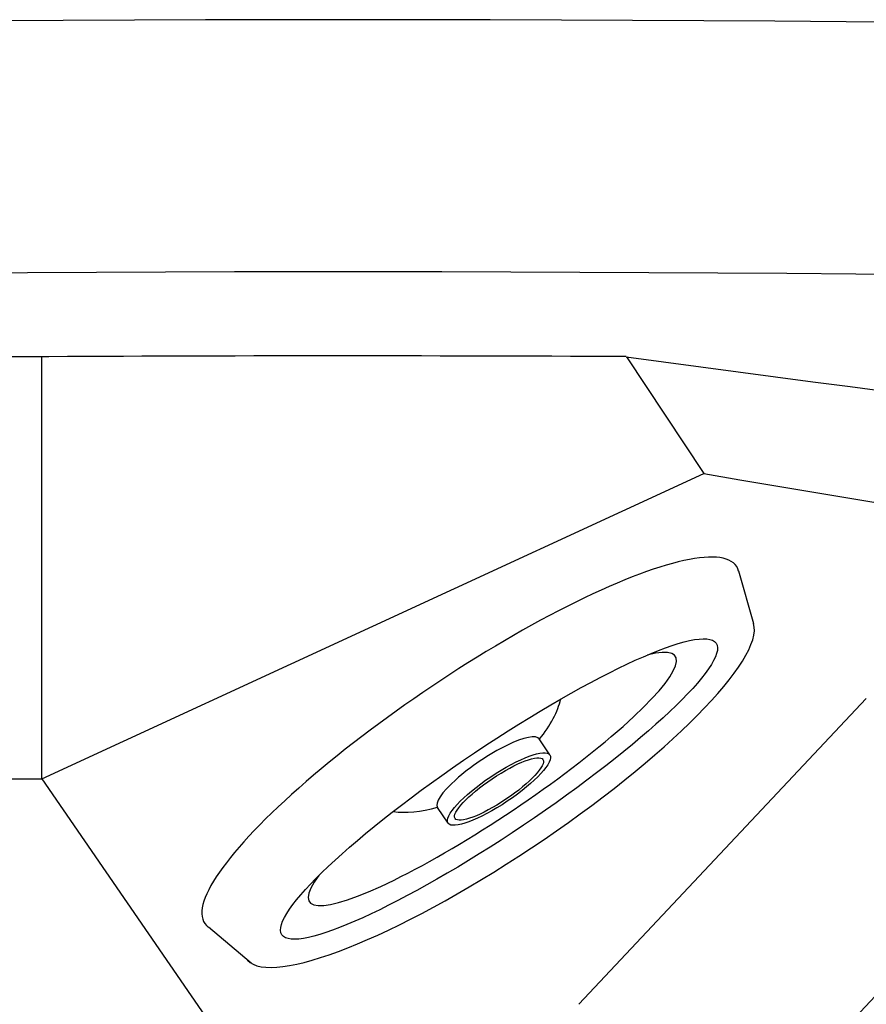
# Model space of a CAD drawing. Units: millimetres. Extents: x 1031 to 1500, y 133 to 386.
# Drawn here: x 1134 to 1144, y 242 to 254 of the extents above; entities that cross this region are included whole.
import ezdxf

# ---------------------------------------------------------------- set-up
doc = ezdxf.new("R2010")
doc.units = ezdxf.units.MM
doc.header["$LTSCALE"] = 0.1
doc.layers.add('CONTOR05', color=4, linetype='Continuous')

msp = doc.modelspace()

# ---------------------------------------------------------------- hatches: boundary and pattern name
h = msp.add_hatch()
h.set_pattern_fill('ANGLE', color=256, scale=6, angle=45, style=0)
h.set_pattern_definition([(45, (1064.8803, 161.9289), (-1.166726, 1.166726), [1.2, -0.45]), (135, (1064.8803, 161.9289), (-1.166726, -1.166726), [1.2, -0.45])])
edge = h.paths.add_edge_path()
edge.add_arc((1100.166, 228.166), 4, 180, 270, ccw=False)
edge.add_line((1096.166, 228.166), (1096.166, 232.736))
edge.add_arc((1101.166, 232.736), 5, 90, 180, ccw=False)
edge.add_line((1101.166, 237.736), (1136.978, 237.736))
edge.add_arc((1136.978, 245.236), 7.5, 270, 316.7613)
edge.add_line((1142.442, 240.098), (1144.029, 241.786))
edge.add_arc((1147.672, 238.361), 5, 76.1936, 136.7613, ccw=False)
edge.add_line((1148.865, 243.217), (1162.751, 239.804))
edge.add_arc((1161.558, 234.949), 5, 0, 76.1936, ccw=False)
edge.add_line((1166.558, 234.949), (1166.558, 220.371))
edge.add_line((1166.558, 220.371), (1166.558, 205.794))
edge.add_arc((1161.558, 205.794), 5, 283.8064, 360, ccw=False)
edge.add_line((1162.751, 200.938), (1148.865, 197.526))
edge.add_arc((1147.672, 202.382), 5, 223.2387, 283.8064, ccw=False)
edge.add_line((1144.029, 198.956), (1142.442, 200.644))
edge.add_arc((1136.978, 195.507), 7.5, 43.2387, 90)
edge.add_line((1136.978, 203.007), (1101.166, 203.007))
edge.add_arc((1101.166, 208.007), 5, 180, 270, ccw=False)
edge.add_line((1096.166, 208.007), (1096.166, 212.577))
edge.add_arc((1100.166, 212.577), 4, 90, 180, ccw=False)
edge.add_line((1100.166, 216.577), (1100.21, 216.577))
edge.add_arc((1100.21, 220.371), 3.795, 270, 450)
edge.add_line((1100.21, 224.166), (1100.166, 224.166))

# ---------------------------------------------------------------- linework, layer by layer
for p, q in [((1134.231, 244.492), (1134.231, 249.514)), ((1142.52, 246.969), (1142.697, 246.34)), ((1140.275, 244.779), (1140.149, 244.967)), ((1127.002, 244.492), (1134.231, 244.492)), ((1139.064, 243.966), (1138.938, 244.154)), ((1136.723, 242.3), (1136.212, 242.73))]:
    msp.add_line(p, q)
for centre, radius, start, end in [((1137.807, -437.964), 691.488, 85.433625, 94.415343), ((1137.802, -424.661), 675.185, 85.578794, 94.498634), ((1137.802, -424.661), 674.185, 89.71255, 90.91789), ((1178.368, 517.574), 270.626, 262.10266, 268.1646), ((1164.191, 373.537), 127.342, 260.01283, 272.50473)]:
    msp.add_arc(centre, radius, start, end)
for centre, major_axis, ratio, start_param, end_param in [((1139.332, 244.898), (3.163, 2.123), 0.219039, -0.07454, 3.215024), ((1139.67, 244.372), (3.005, 2.017), 0.220334, 3.170221, 6.21616), ((1139.67, 244.372), (2.583, 1.734), 0.167147, 1.570796326794893, 7.853981633974479), ((1139.59, 244.491), (2.177, 1.461), 0.16955, 2.683973, 6.740804), ((1139.231, 245.038), (1.127, 0.757), 0.5, -1.009025, -0.487498), ((1139.543, 244.56), (0.606, 0.407), 0.240683, 0, 3.141593), ((1139.67, 244.372), (0.606, 0.407), 0.240683, 1.570796326794916, 7.853981633974502), ((1139.67, 244.372), (0.523, 0.351), 0.233651, 1.57079632679482, 7.853981633974406), ((1139.231, 245.038), (1.127, 0.757), 0.5, 3.627717, 4.139551)]:
    msp.add_ellipse(centre, major_axis=major_axis, ratio=ratio, start_param=start_param, end_param=end_param)
at = {"layer": 'CONTOR05', "color": 7}
for p, q in [((1141.185, 249.515), (1142.106, 248.124)), ((1134.231, 244.492), (1142.106, 248.124)), ((1140.621, 241.811), (1144.039, 245.447)), ((1134.231, 244.492), (1137.117, 240.3))]:
    msp.add_line(p, q, dxfattribs=at)
msp.add_lwpolyline([(1100.166, 224.166, -0.414214), (1096.166, 228.166), (1096.166, 232.736, -0.414214), (1101.166, 237.736), (1136.978, 237.736, 0.206914), (1142.442, 240.098), (1144.029, 241.786, -0.270606), (1148.865, 243.217), (1162.751, 239.804, -0.345273), (1166.558, 234.949), (1166.558, 220.371), (1166.558, 205.794, -0.345273), (1162.751, 200.938), (1148.865, 197.526, -0.270606), (1144.029, 198.956), (1142.442, 200.644, 0.206914), (1136.978, 203.007), (1101.166, 203.007, -0.414214), (1096.166, 208.007), (1096.166, 212.577, -0.414214), (1100.166, 216.577), (1100.21, 216.577, 1), (1100.21, 224.166)], format="xyb", close=True, dxfattribs=at)

doc.saveas('drawing.dxf')
